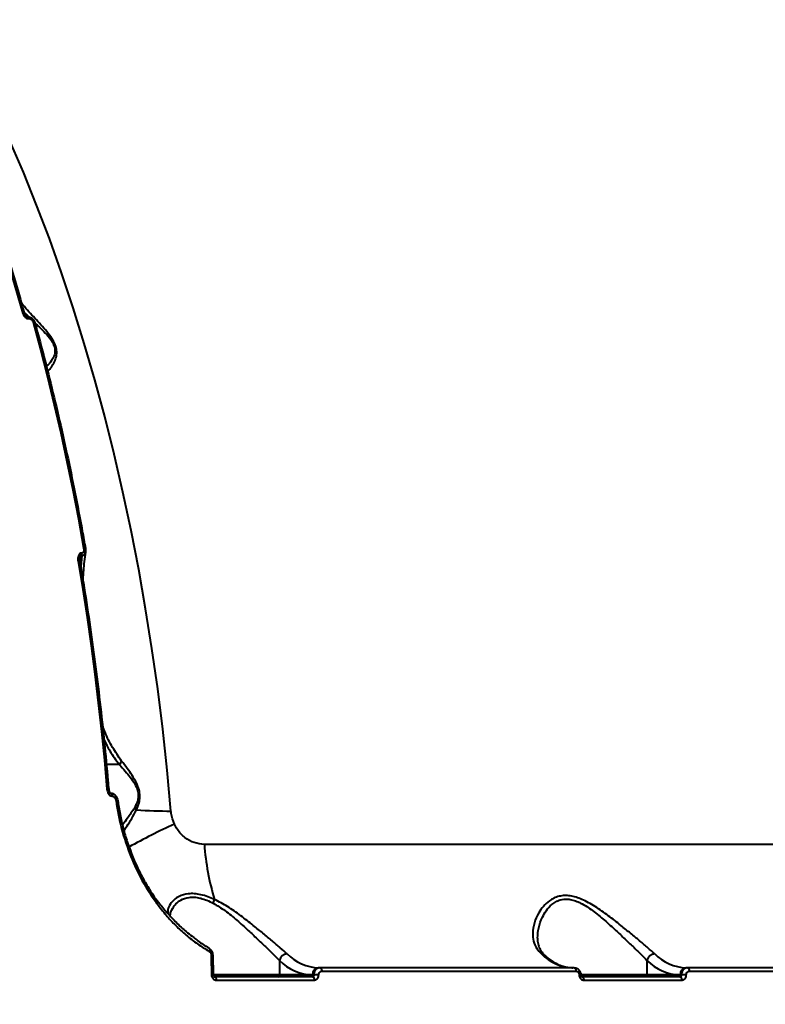
# Model space of a CAD drawing. Units: millimetres. Extents: x -235 to 15813, y -2530 to 8610.
# Drawn here: x 8920 to 9129, y 4084 to 4360 of the extents above; entities that cross this region are included whole.
import ezdxf

# ---------------------------------------------------------------- set-up
doc = ezdxf.new("R2010")
doc.units = ezdxf.units.MM
doc.layers.add('DiKom', color=7, linetype='Continuous', lineweight=100)
doc.styles.add('style1', font='arialbd.ttf', dxfattribs={"width": 0.8})
doc.dimstyles.new('1-50', dxfattribs={"dimtxt": 630, "dimasz": 300, "dimexe": 100, "dimexo": 0, "dimgap": 200, "dimtad": 1, "dimtxsty": 'style1', "dimcen": 200, "dimclrd": 7, "dimclre": 7, "dimclrt": 7, "dimadec": 1, "dimazin": 2, "dimtfac": 1, "dimtmove": 0, "dimatfit": 2, "dimfxl": 0, "dimlwd": 25, "dimlwe": 18, "dimarcsym": 0})

# ---------------------------------------------------------------- blocks, each defined once
blk = doc.blocks.new('*D9')
at = {"layer": 'Defpoints', "color": 0, "linetype": 'Continuous', "transparency": 16777216}
for p in [(9646.43, 6714.57), (1736, -73.38), (5169.8, -73.38)]:
    blk.add_point(p, dxfattribs=at)
at = {"layer": 'DiKom', "color": 7, "linetype": 'Continuous', "lineweight": 18, "transparency": 16777216}
for p, q in [((9646.43, 6714.57), (1636, 6714.57)), ((5169.8, -73.38), (1636, -73.38))]:
    blk.add_line(p, q, dxfattribs=at)
at = {"layer": 'DiKom', "color": 7, "linetype": 'Continuous', "lineweight": 25, "transparency": 16777216}
blk.add_line((1736, 6414.57), (1736, 226.62), dxfattribs=at)
at = {"layer": 'DiKom', "color": 7, "linetype": 'Continuous', "transparency": 16777216}
for points in [[(1686, 6414.57), (1786, 6414.57), (1736, 6714.57)], [(1686, 226.62), (1786, 226.62), (1736, -73.38)]]:
    blk.add_solid(points, dxfattribs=at)
at = {"layer": 'DiKom', "color": 7, "linetype": 'Continuous', "lineweight": 40, "transparency": 16777216, "insert": (1214.12, 3498.91), "char_height": 630, "attachment_point": 5, "rotation": 90, "style": 'style1'}
blk.add_mtext('6800', dxfattribs=at)
blk = doc.blocks.new('*D10')
at = {"layer": 'Defpoints', "color": 0, "transparency": 16777216}
for p in [(10095.85, 8610.23), (700.13, -1572.78), (4669.8, -1572.78)]:
    blk.add_point(p, dxfattribs=at)
at = {"layer": 'DiKom', "color": 7, "lineweight": 18, "transparency": 16777216}
for p, q in [((10095.85, 8610.23), (600.13, 8610.23)), ((4669.8, -1572.78), (600.13, -1572.78))]:
    blk.add_line(p, q, dxfattribs=at)
at = {"layer": 'DiKom', "color": 7, "lineweight": 25, "transparency": 16777216}
blk.add_line((700.13, 8310.23), (700.13, -1272.78), dxfattribs=at)
at = {"layer": 'DiKom', "color": 7, "transparency": 16777216}
for points in [[(650.13, 8310.23), (750.13, 8310.23), (700.13, 8610.23)], [(650.13, -1272.78), (750.13, -1272.78), (700.13, -1572.78)]]:
    blk.add_solid(points, dxfattribs=at)
at = {"layer": 'DiKom', "color": 7, "lineweight": 200, "transparency": 16777216, "insert": (178.47, 3328.04), "char_height": 630, "attachment_point": 5, "rotation": 90, "style": 'style1'}
blk.add_mtext('10200', dxfattribs=at)
blk = doc.blocks.new('*D11')
at = {"layer": 'Defpoints', "color": 0, "linetype": 'Continuous', "transparency": 16777216}
for p in [(11058.85, 6418.27), (4121.8, 2953.62), (11058.85, -885.3)]:
    blk.add_point(p, dxfattribs=at)
at = {"layer": 'DiKom', "color": 7, "linetype": 'Continuous', "lineweight": 18, "transparency": 16777216}
for p, q in [((11058.85, 6418.27), (11058.85, -985.3)), ((4121.8, 2953.62), (4121.8, -985.3))]:
    blk.add_line(p, q, dxfattribs=at)
at = {"layer": 'DiKom', "color": 7, "linetype": 'Continuous', "lineweight": 25, "transparency": 16777216}
blk.add_line((4421.8, -885.3), (10758.85, -885.3), dxfattribs=at)
at = {"layer": 'DiKom', "color": 7, "linetype": 'Continuous', "transparency": 16777216}
for points in [[(4421.8, -835.3), (4421.8, -935.3), (4121.8, -885.3)], [(10758.85, -835.3), (10758.85, -935.3), (11058.85, -885.3)]]:
    blk.add_solid(points, dxfattribs=at)
at = {"layer": 'DiKom', "color": 7, "linetype": 'Continuous', "lineweight": 40, "transparency": 16777216, "insert": (9434.38, -363.42), "char_height": 630, "attachment_point": 5, "style": 'style1'}
blk.add_mtext('6900', dxfattribs=at)
blk = doc.blocks.new('*D12')
at = {"layer": 'Defpoints', "color": 0, "transparency": 16777216}
for p in [(12954.21, 7307.48), (2435.92, 2426.62), (12954.21, -2430.41)]:
    blk.add_point(p, dxfattribs=at)
at = {"layer": 'DiKom', "color": 7, "lineweight": 18, "transparency": 16777216}
for p, q in [((12954.21, 7307.48), (12954.21, -2530.41)), ((2435.92, 2426.62), (2435.92, -2530.41))]:
    blk.add_line(p, q, dxfattribs=at)
at = {"layer": 'DiKom', "color": 7, "lineweight": 25, "transparency": 16777216}
blk.add_line((2735.92, -2430.41), (12654.21, -2430.41), dxfattribs=at)
at = {"layer": 'DiKom', "color": 7, "transparency": 16777216}
for points in [[(2735.92, -2380.41), (2735.92, -2480.41), (2435.92, -2430.41)], [(12654.21, -2380.41), (12654.21, -2480.41), (12954.21, -2430.41)]]:
    blk.add_solid(points, dxfattribs=at)
at = {"layer": 'DiKom', "color": 7, "lineweight": 200, "transparency": 16777216, "insert": (9300.38, -1908.75), "char_height": 630, "attachment_point": 5, "style": 'style1'}
blk.add_mtext('10500', dxfattribs=at)

msp = doc.modelspace()

# ---------------------------------------------------------------- linework, layer by layer
at = {"layer": 'DiKom', "color": 7, "linetype": 'Continuous', "lineweight": 40}
for p, q in [((8922.267, 4276.746), (8922.295, 4276.746)), ((8922.72, 4276.222), (8922.748, 4276.222)), ((8937.054, 4207.916), (8937.408, 4209.958)), ((8937.513, 4209.958), (8937.23, 4206.852)), ((8937.513, 4210.597), (8937.408, 4210.597)), ((8937.408, 4209.958), (8937.513, 4209.958)), ((8948.025, 4151.428), (8944.428, 4151.428)), ((8945.534, 4143.479), (8945.587, 4143.479)), ((8946.021, 4142.636), (8946.096, 4142.636)), ((8947.608, 4141.302), (8947.608, 4141.308)), ((9271.853, 4129.119), (8971.844, 4129.119)), ((8974.194, 4098.256), (8974.324, 4092.636)), ((8992.839, 4096.667), (8992.839, 4092.616)), ((9095.699, 4096.667), (9095.699, 4092.616)), ((9004.162, 4094.616), (9003.822, 4094.616)), ((9075.307, 4094.616), (9004.162, 4094.616)), ((9004.676, 4093.657), (9075.821, 4093.657)), ((9107.022, 4094.616), (9106.682, 4094.616)), ((9178.167, 4094.616), (9107.022, 4094.616)), ((9107.536, 4093.657), (9178.681, 4093.657)), ((8992.839, 4092.616), (8974.281, 4092.616)), ((9002.067, 4092.116), (8974.638, 4092.116)), ((8975.153, 4091.151), (9002.582, 4091.151)), ((9002.108, 4092.616), (8992.839, 4092.616)), ((9002.468, 4092.616), (9002.108, 4092.616)), ((9095.699, 4092.616), (9077.141, 4092.616)), ((9104.927, 4092.116), (9077.498, 4092.116)), ((9078.013, 4091.151), (9105.442, 4091.151)), ((9104.968, 4092.616), (9095.699, 4092.616)), ((9105.328, 4092.616), (9104.968, 4092.616))]:
    msp.add_line(p, q, dxfattribs=at)
at = {"layer": 'DiKom', "color": 7, "linetype": 'Continuous', "lineweight": 40, "flags": 128}
for points in [[(8962.501, 4138.464), (8961.439, 4149.932), (8960.198, 4161.331), (8958.778, 4172.652), (8957.181, 4183.883), (8955.408, 4195.015), (8953.461, 4206.036), (8951.342, 4216.937), (8949.053, 4227.708), (8946.596, 4238.338), (8943.972, 4248.817), (8941.186, 4259.136), (8938.239, 4269.286), (8935.133, 4279.256), (8931.873, 4289.038), (8928.46, 4298.622), (8924.898, 4307.999), (8921.191, 4317.161), (8917.341, 4326.1)], [(8908.31, 4317.502), (8910.025, 4312.673), (8911.706, 4307.798), (8913.351, 4302.879), (8914.961, 4297.915), (8916.535, 4292.908), (8918.072, 4287.859), (8919.574, 4282.769), (8921.038, 4277.638)], [(8923.898, 4275.249), (8925.958, 4267.611), (8927.937, 4259.892), (8929.833, 4252.095), (8931.647, 4244.225), (8933.378, 4236.284), (8935.024, 4228.276), (8936.584, 4220.204), (8938.06, 4212.071)], [(8924.408, 4275.043), (8924.403, 4275.057), (8924.36, 4275.123), (8924.285, 4275.177), (8924.18, 4275.217), (8924.049, 4275.241), (8923.898, 4275.249)], [(8938.557, 4211.921), (8938.552, 4211.94), (8938.513, 4211.985), (8938.441, 4212.021), (8938.339, 4212.049), (8938.211, 4212.065), (8938.06, 4212.071)], [(8936.529, 4208.23), (8937.813, 4200.42), (8939.018, 4192.562), (8940.144, 4184.659), (8941.191, 4176.716), (8942.157, 4168.734), (8943.043, 4160.718), (8943.848, 4152.669), (8944.572, 4144.591)], [(8937.026, 4208.085), (8937.024, 4208.091), (8936.992, 4208.139), (8936.923, 4208.178), (8936.82, 4208.207), (8936.687, 4208.224), (8936.529, 4208.23)], [(8945.512, 4143.479), (8945.65, 4143.442), (8945.785, 4143.327), (8945.897, 4143.144), (8945.978, 4142.907), (8946.021, 4142.636)], [(8945.588, 4143.479), (8945.725, 4143.442), (8945.859, 4143.327), (8945.971, 4143.144), (8946.052, 4142.907), (8946.096, 4142.636)], [(8958.868, 4113.029), (8958.887, 4112.988), (8958.881, 4112.922), (8958.845, 4112.838), (8958.782, 4112.74), (8958.694, 4112.63), (8958.582, 4112.514)], [(8973.198, 4099.989), (8973.244, 4099.954), (8973.294, 4099.878), (8973.323, 4099.775), (8973.329, 4099.648), (8973.312, 4099.502), (8973.274, 4099.343), (8973.214, 4099.175)], [(8973.708, 4098.281), (8973.727, 4097.578), (8973.745, 4096.875), (8973.762, 4096.171), (8973.778, 4095.468), (8973.794, 4094.765), (8973.81, 4094.061), (8973.824, 4093.358), (8973.839, 4092.655)], [(9004.162, 4094.616), (9004.26, 4094.598), (9004.354, 4094.544), (9004.441, 4094.456), (9004.518, 4094.338), (9004.583, 4094.193), (9004.631, 4094.027), (9004.663, 4093.846), (9004.676, 4093.657)], [(9075.307, 4094.616), (9075.404, 4094.598), (9075.499, 4094.544), (9075.586, 4094.456), (9075.663, 4094.338), (9075.727, 4094.193), (9075.776, 4094.027), (9075.808, 4093.846), (9075.821, 4093.657)], [(9107.022, 4094.616), (9107.12, 4094.598), (9107.214, 4094.544), (9107.301, 4094.456), (9107.379, 4094.338), (9107.443, 4094.193), (9107.491, 4094.027), (9107.523, 4093.846), (9107.536, 4093.657)], [(8974.638, 4092.116), (8974.736, 4092.098), (8974.831, 4092.043), (8974.918, 4091.955), (8974.996, 4091.836), (8975.06, 4091.69), (8975.108, 4091.523), (8975.14, 4091.341), (8975.153, 4091.151)], [(9002.067, 4092.116), (9002.166, 4092.098), (9002.26, 4092.043), (9002.348, 4091.955), (9002.425, 4091.836), (9002.489, 4091.69), (9002.538, 4091.523), (9002.569, 4091.341), (9002.582, 4091.151)], [(9077.498, 4092.116), (9077.596, 4092.098), (9077.691, 4092.043), (9077.778, 4091.955), (9077.856, 4091.836), (9077.92, 4091.69), (9077.969, 4091.523), (9078, 4091.341), (9078.013, 4091.151)], [(9104.927, 4092.116), (9105.026, 4092.098), (9105.12, 4092.043), (9105.208, 4091.955), (9105.285, 4091.836), (9105.349, 4091.69), (9105.398, 4091.523), (9105.429, 4091.341), (9105.442, 4091.151)]]:
    msp.add_lwpolyline(points, dxfattribs=at)
at = {"layer": 'DiKom', "color": 7, "linetype": 'Continuous', "lineweight": 40}
for centre, radius, start, end in [((8921.131, 4277.136), 0.511, 35.11732, 100.49093), ((8922.129, 4276.169), 0.593, 5.13726, 76.8793), ((8922.153, 4276.167), 0.597, 5.27244, 76.07951), ((8935.537, 4210.278), 1.898, 350.3069, 9.67171), ((8935.641, 4210.278), 1.898, 350.3069, 9.67171), ((8944.718, 4143.934), 0.673, 59.41809, 102.4955), ((8947.333, 4140.453), 0.898, 72.12882, 103.28734), ((8950.687, 4137.02), 2.77, 39.64951, 55.43714), ((8961.943, 4266.929), 128.467, 265.9276, 270.24875), ((9037.041, 3974.232), 176.649, 114.6197, 119.25737), ((9039.224, 4133.581), 67.527, 183.7892, 197.11386), ((8951.009, 4126.566), 0.852, 285.41071, 318.73559), ((8968.583, 4115.171), 6.275, 336.46141, 346.53851), ((8973.858, 4096.46), 1.827, 79.40969, 94.69099), ((8995.147, 4096.104), 2.375, 93.66003, 166.28718), ((9002.606, 4106.385), 13.778, 224.85912, 267.92831), ((9004.296, 4107.73), 13.122, 224.85941, 267.92787), ((9075.441, 4107.73), 13.122, 224.85941, 267.92787), ((9066.175, 4097.159), 1.315, 48.32437, 91.53581), ((9098.007, 4096.104), 2.375, 93.65932, 166.28634), ((9105.466, 4106.385), 13.778, 224.85939, 267.92804), ((9107.156, 4107.729), 13.122, 224.85878, 267.9285), ((9003.977, 4092.749), 1.874, 94.73738, 184.05987), ((9106.837, 4092.749), 1.874, 94.73725, 184.05803), ((8973.988, 4090.213), 2.446, 82.11892, 93.50849), ((8992.372, 4092.583), 0.468, 274.73791, 4.0536), ((9003.791, 4069.733), 22.921, 89.87892, 93.30995), ((9076.848, 4090.191), 2.468, 82.17833, 93.46939), ((9095.232, 4092.583), 0.468, 274.73843, 4.06094), ((9106.651, 4069.735), 22.92, 89.87895, 93.31005)]:
    msp.add_arc(centre, radius, start, end, dxfattribs=at)
for points, knots in [([(8908.829, 4317.267), (8909.422, 4315.606), (8911.143, 4310.788), (8913.89, 4302.678), (8917.019, 4292.884), (8919.557, 4284.448), (8921.03, 4279.257), (8921.549, 4277.43)], [0, 0, 0, 0, 0.1293312, 0.3750698, 0.6208059, 0.8665366, 1, 1, 1, 1]), ([(8927.992, 4261.436), (8928.104, 4261.544), (8928.524, 4261.946), (8929.274, 4262.983), (8930.07, 4264.409), (8930.551, 4265.979), (8930.537, 4267.644), (8929.97, 4269.381), (8928.829, 4271.228), (8927.343, 4273.074), (8925.111, 4275.577), (8922.767, 4278.057), (8921.21, 4279.893), (8920.659, 4280.542)], [0, 0, 0, 0, 0.0378348, 0.1413066, 0.2445885, 0.3356285, 0.4004553, 0.4662233, 0.5395727, 0.6257355, 0.7142342, 0.8989812, 1, 1, 1, 1]), ([(8921.396, 4277.964), (8921.515, 4277.844), (8921.929, 4277.427), (8922.398, 4276.984), (8922.732, 4276.669)], [0, 0, 0, 0, 0.2885081, 1, 1, 1, 1]), ([(8921.038, 4277.638), (8921.086, 4277.503), (8921.189, 4277.214), (8921.485, 4276.812), (8921.866, 4276.485), (8922.296, 4276.264), (8922.578, 4276.236), (8922.72, 4276.222)], [0, 0, 0, 0, 0.1890238, 0.404519, 0.6068603, 0.8033693, 1, 1, 1, 1]), ([(8921.554, 4277.427), (8921.56, 4277.401), (8921.581, 4277.32), (8921.671, 4277.155), (8921.811, 4276.986), (8921.96, 4276.862), (8922.097, 4276.787), (8922.2, 4276.752), (8922.259, 4276.746), (8922.264, 4276.747), (8922.265, 4276.747)], [0, 0, 0, 0, 0.0968332, 0.2952834, 0.468388, 0.6153014, 0.7426761, 0.8573482, 0.9810657, 1, 1, 1, 1]), ([(8922.296, 4276.731), (8922.34, 4276.736), (8922.587, 4276.762), (8923.063, 4276.611), (8923.659, 4276.256), (8924.164, 4275.709), (8924.314, 4275.255), (8924.385, 4275.039)], [0, 0, 0, 0, 0.0467393, 0.2640446, 0.5019119, 0.7633412, 1, 1, 1, 1]), ([(8922.748, 4276.222), (8922.844, 4276.212), (8923.036, 4276.192), (8923.328, 4276.042), (8923.591, 4275.818), (8923.794, 4275.541), (8923.865, 4275.342), (8923.898, 4275.249)], [0, 0, 0, 0, 0.1952032, 0.3901328, 0.5933029, 0.8111423, 1, 1, 1, 1]), ([(8924.354, 4275.114), (8924.661, 4274.821), (8925.5, 4274.019), (8926.935, 4272.627), (8928.419, 4270.987), (8929.519, 4269.398), (8929.908, 4268.326), (8930.074, 4267.386), (8930.012, 4266.251), (8929.302, 4264.721), (8928.436, 4263.532), (8927.788, 4262.987), (8927.627, 4262.851)], [0, 0, 0, 0, 0.0730605, 0.1995659, 0.3254274, 0.4265745, 0.5006444, 0.515263, 0.603935, 0.7331176, 0.9334292, 1, 1, 1, 1]), ([(8924.408, 4275.043), (8924.896, 4273.258), (8926.312, 4268.081), (8928.546, 4259.4), (8931.059, 4248.962), (8933.422, 4238.393), (8935.633, 4227.702), (8937.324, 4218.86), (8938.263, 4213.576), (8938.557, 4211.921)], [0, 0, 0, 0, 0.0879821, 0.2551501, 0.4223165, 0.5894813, 0.7566429, 0.9238008, 1, 1, 1, 1]), ([(8938.06, 4212.071), (8938.088, 4211.794), (8938.128, 4211.396), (8937.997, 4210.949), (8937.852, 4210.73), (8937.682, 4210.614), (8937.565, 4210.602), (8937.513, 4210.597)], [0, 0, 0, 0, 0.4370811, 0.6288711, 0.7909083, 0.9060555, 1, 1, 1, 1]), ([(8938.545, 4211.921), (8938.567, 4211.811), (8938.636, 4211.472), (8938.599, 4211.133), (8938.574, 4210.904)], [0, 0, 0, 0, 0.3218056, 1, 1, 1, 1]), ([(8937.408, 4210.597), (8937.326, 4210.588), (8937.141, 4210.567), (8936.875, 4210.379), (8936.637, 4210.021), (8936.449, 4209.35), (8936.452, 4208.713), (8936.52, 4208.283), (8936.529, 4208.23)], [0, 0, 0, 0, 0.092775, 0.2061849, 0.3692788, 0.572431, 0.9471575, 1, 1, 1, 1]), ([(8937.008, 4209.013), (8937.039, 4209.169), (8937.09, 4209.433), (8937.196, 4209.74), (8937.293, 4209.899), (8937.361, 4209.949), (8937.391, 4209.958), (8937.406, 4209.958), (8937.408, 4209.958)], [0, 0, 0, 0, 0.439634, 0.7424773, 0.9023738, 0.9512763, 0.9924185, 1, 1, 1, 1]), ([(8937.513, 4209.958), (8937.617, 4209.968), (8937.845, 4209.989), (8938.168, 4210.131), (8938.43, 4210.401), (8938.583, 4210.67), (8938.573, 4210.854), (8938.571, 4210.884)], [0, 0, 0, 0, 0.1760346, 0.3839592, 0.6532758, 0.9438268, 1, 1, 1, 1]), ([(8938.546, 4210.886), (8938.428, 4210.008), (8938.086, 4207.468), (8937.925, 4204.944), (8937.821, 4203.292)], [0, 0, 0, 0, 0.3455417, 1, 1, 1, 1]), ([(8937.011, 4208.999), (8937.005, 4208.97), (8936.968, 4208.797), (8936.965, 4208.477), (8937.018, 4208.191), (8937.038, 4208.084)], [0, 0, 0, 0, 0.1120759, 0.6652091, 1, 1, 1, 1]), ([(8937.026, 4208.085), (8937.347, 4206.163), (8938.281, 4200.59), (8939.707, 4191.292), (8941.252, 4180.17), (8942.637, 4168.969), (8943.841, 4157.896), (8944.615, 4149.73), (8944.991, 4145.328), (8945.061, 4144.514)], [0, 0, 0, 0, 0.0925235, 0.2683114, 0.4441009, 0.6198878, 0.7956733, 0.9622072, 1, 1, 1, 1]), ([(8948.693, 4152.429), (8947.824, 4153.681), (8946.075, 4156.202), (8944.369, 4159.579), (8943.567, 4161.686), (8943.335, 4162.295)], [0, 0, 0, 0, 0.4127239, 0.8303918, 1, 1, 1, 1]), ([(8943.757, 4158.413), (8944.274, 4157.357), (8945.494, 4154.863), (8947.104, 4152.686), (8948.033, 4151.431)], [0, 0, 0, 0, 0.4234532, 1, 1, 1, 1]), ([(8948.033, 4151.431), (8948.032, 4151.43), (8948.031, 4151.429), (8948.028, 4151.428), (8948.026, 4151.428), (8948.025, 4151.428)], [0, 0, 0, 0, 0.2926691, 0.6723872, 1, 1, 1, 1]), ([(8948.025, 4151.428), (8948.583, 4150.818), (8949.604, 4149.703), (8951.114, 4147.93), (8952.338, 4146.181), (8953.149, 4144.461), (8953.354, 4143.25), (8953.356, 4142.165), (8953.087, 4140.816), (8952.564, 4139.859), (8952.259, 4139.301)], [0, 0, 0, 0, 0.1920658, 0.3511797, 0.509487, 0.6344332, 0.7186479, 0.742087, 0.8495973, 1, 1, 1, 1]), ([(8948.033, 4151.431), (8948.178, 4151.592), (8948.443, 4151.885), (8948.623, 4152.232), (8948.682, 4152.398), (8948.693, 4152.429)], [0, 0, 0, 0, 0.4994533, 0.9073093, 1, 1, 1, 1]), ([(8952.82, 4138.787), (8953.095, 4139.426), (8953.573, 4140.538), (8953.862, 4142.485), (8953.614, 4144.455), (8952.798, 4146.49), (8951.617, 4148.463), (8950.192, 4150.479), (8949.218, 4151.746), (8948.693, 4152.429)], [0, 0, 0, 0, 0.1507876, 0.262543, 0.3758314, 0.5043735, 0.6581118, 0.8160026, 1, 1, 1, 1]), ([(8944.572, 4144.591), (8944.602, 4144.387), (8944.666, 4143.944), (8944.933, 4143.352), (8945.29, 4142.926), (8945.659, 4142.681), (8945.9, 4142.651), (8946.021, 4142.636)], [0, 0, 0, 0, 0.2267649, 0.49197, 0.6959513, 0.8476925, 1, 1, 1, 1]), ([(8945.063, 4144.513), (8945.063, 4144.501), (8945.067, 4144.315), (8945.152, 4144.018), (8945.304, 4143.713), (8945.423, 4143.565), (8945.494, 4143.501), (8945.538, 4143.476), (8945.538, 4143.477), (8945.538, 4143.477)], [0, 0, 0, 0, 0.0276258, 0.4258604, 0.6550375, 0.7883168, 0.8759308, 0.9422925, 1, 1, 1, 1]), ([(8945.587, 4143.46), (8945.736, 4143.455), (8946.071, 4143.444), (8946.555, 4143.195), (8947.017, 4142.781), (8947.391, 4142.17), (8947.572, 4141.643), (8947.601, 4141.338), (8947.604, 4141.307)], [0, 0, 0, 0, 0.1400871, 0.3128276, 0.4978417, 0.7168502, 0.9707254, 1, 1, 1, 1]), ([(8946.096, 4142.636), (8946.151, 4142.631), (8946.292, 4142.619), (8946.53, 4142.494), (8946.796, 4142.228), (8947.024, 4141.822), (8947.092, 4141.493), (8947.127, 4141.327)], [0, 0, 0, 0, 0.1034275, 0.2624368, 0.461162, 0.7282095, 1, 1, 1, 1]), ([(8947.127, 4141.327), (8947.564, 4138.7), (8948.451, 4133.379), (8950.3, 4128.31), (8951.235, 4125.745)], [0, 0, 0, 0, 0.4937913, 1, 1, 1, 1]), ([(8947.64, 4141.306), (8947.67, 4141.042), (8947.849, 4139.457), (8948.416, 4136.563), (8949.36, 4132.664), (8950.443, 4129.132), (8951.304, 4126.954), (8951.676, 4126.014)], [0, 0, 0, 0, 0.0505459, 0.3034146, 0.556117, 0.8082345, 1, 1, 1, 1]), ([(8952.259, 4139.301), (8951.615, 4138.319), (8950.457, 4136.554), (8949.395, 4135.21), (8948.924, 4134.614)], [0, 0, 0, 0, 0.5560419, 1, 1, 1, 1]), ([(8949.349, 4132.878), (8949.634, 4133.327), (8950.283, 4134.349), (8951.504, 4136.31), (8952.379, 4137.958), (8952.82, 4138.787)], [0, 0, 0, 0, 0.2801917, 0.637586, 1, 1, 1, 1]), ([(8963.45, 4134.822), (8963.09, 4135.803), (8962.693, 4136.886), (8962.532, 4138.128), (8962.512, 4138.35), (8962.501, 4138.464)], [0, 0, 0, 0, 0.8217565, 0.9078695, 1, 1, 1, 1]), ([(8971.844, 4129.119), (8970.883, 4129.216), (8968.979, 4129.407), (8966.34, 4130.924), (8964.476, 4132.848), (8963.72, 4134.303), (8963.45, 4134.822)], [0, 0, 0, 0, 0.2885675, 0.57163, 0.8470392, 1, 1, 1, 1]), ([(8951.235, 4125.745), (8952.252, 4123.422), (8954.308, 4118.723), (8957.147, 4114.599), (8958.582, 4112.514)], [0, 0, 0, 0, 0.4941715, 1, 1, 1, 1]), ([(8951.68, 4126.015), (8951.923, 4125.397), (8952.643, 4123.567), (8954.08, 4120.645), (8955.978, 4117.277), (8957.601, 4114.745), (8958.63, 4113.391), (8958.892, 4113.046)], [0, 0, 0, 0, 0.1318473, 0.3903408, 0.6500109, 0.9106981, 1, 1, 1, 1]), ([(8974.686, 4113.71), (8974.054, 4113.98), (8972.776, 4114.525), (8970.879, 4115.083), (8969.027, 4115.376), (8966.863, 4115.345), (8964.885, 4114.743), (8963.298, 4113.665), (8962.219, 4112.384), (8961.591, 4111.083), (8961.582, 4110.171), (8961.579, 4109.844)], [0, 0, 0, 0, 0.0889764, 0.1798801, 0.2691119, 0.3614011, 0.5230277, 0.6423416, 0.7651002, 0.9157895, 1, 1, 1, 1]), ([(8958.948, 4113.096), (8959.07, 4112.923), (8959.935, 4111.705), (8961.725, 4109.619), (8964.322, 4106.883), (8966.707, 4104.69), (8968.268, 4103.512), (8968.85, 4103.073)], [0, 0, 0, 0, 0.0436019, 0.3078535, 0.573918, 0.8411896, 1, 1, 1, 1]), ([(8962.296, 4109.067), (8962.299, 4109.211), (8962.319, 4109.984), (8962.851, 4111.164), (8963.841, 4112.537), (8965.293, 4113.687), (8967.088, 4114.334), (8969.003, 4114.401), (8970.132, 4114.229), (8971.322, 4113.935), (8972.576, 4113.52), (8973.745, 4112.952), (8974.337, 4112.665)], [0, 0, 0, 0, 0.0378996, 0.2038048, 0.3301005, 0.4596363, 0.6271362, 0.7123363, 0.8006097, 0.813312, 0.9053769, 1, 1, 1, 1]), ([(8974.337, 4112.665), (8975.443, 4112.001), (8977.768, 4110.605), (8981.001, 4107.892), (8983.976, 4105.207), (8986.635, 4102.719), (8988.957, 4100.498), (8991.103, 4098.425), (8992.261, 4097.252), (8992.839, 4096.667)], [0, 0, 0, 0, 0.1463747, 0.3075797, 0.4690092, 0.6020966, 0.7351114, 0.867645, 1, 1, 1, 1]), ([(8994.995, 4098.474), (8994.377, 4099.029), (8993.141, 4100.141), (8990.809, 4102.118), (8988.268, 4104.239), (8985.341, 4106.618), (8982.05, 4109.184), (8978.449, 4111.78), (8975.911, 4113.082), (8974.686, 4113.71)], [0, 0, 0, 0, 0.1316549, 0.2634893, 0.3951391, 0.5268757, 0.6882974, 0.8495365, 1, 1, 1, 1]), ([(9097.855, 4098.474), (9097.237, 4099.029), (9096.001, 4100.141), (9093.669, 4102.118), (9091.128, 4104.24), (9088.2, 4106.616), (9084.912, 4109.196), (9081.276, 4111.754), (9077.694, 4113.789), (9074.735, 4114.742), (9072.604, 4114.86), (9071.058, 4114.648), (9069.643, 4114.125), (9068.118, 4113.204), (9066.653, 4111.825), (9065.171, 4109.724), (9064.061, 4107.171), (9063.615, 4104.453), (9063.881, 4102.045), (9064.666, 4100.056), (9065.676, 4098.972), (9066.14, 4098.474)], [0, 0, 0, 0, 0.0554757, 0.1110247, 0.1664969, 0.2220058, 0.2900235, 0.3579628, 0.4226756, 0.4774065, 0.5052467, 0.5330929, 0.56271, 0.5923732, 0.6404289, 0.6885796, 0.7603264, 0.8320609, 0.8909999, 0.9498658, 1, 1, 1, 1]), ([(9065.069, 4102.905), (9065.13, 4103.863), (9065.253, 4105.815), (9066.219, 4108.458), (9067.493, 4110.666), (9068.775, 4112.116), (9070.129, 4113.093), (9071.611, 4113.746), (9073.051, 4113.889), (9074.498, 4113.697), (9075.686, 4113.367), (9077.823, 4112.423), (9080.596, 4110.577), (9083.864, 4107.904), (9086.836, 4105.205), (9089.495, 4102.72), (9091.817, 4100.497), (9093.964, 4098.425), (9095.121, 4097.252), (9095.699, 4096.667)], [0, 0, 0, 0, 0.0848993, 0.1730648, 0.2309184, 0.2886268, 0.3230692, 0.3574257, 0.4073208, 0.4206114, 0.4522242, 0.483905, 0.5607571, 0.6437077, 0.7267729, 0.7952558, 0.8636979, 0.9318938, 1, 1, 1, 1]), ([(8958.582, 4112.514), (8959.412, 4111.441), (8961.07, 4109.297), (8963.81, 4106.38), (8966.744, 4103.688), (8969.872, 4101.242), (8972.1, 4099.864), (8973.214, 4099.175)], [0, 0, 0, 0, 0.1978357, 0.3955016, 0.5931689, 0.7965815, 1, 1, 1, 1]), ([(8968.85, 4103.073), (8969.244, 4102.764), (8970.607, 4101.693), (8972.084, 4100.702), (8973.189, 4100.106), (8973.242, 4100.077)], [0, 0, 0, 0, 0.2795266, 0.9653383, 1, 1, 1, 1]), ([(9065.069, 4102.905), (9065.065, 4102.855), (9065.017, 4102.279), (9065.196, 4101.285), (9065.611, 4100.009), (9066.225, 4098.976), (9066.805, 4098.4), (9067.065, 4098.142)], [0, 0, 0, 0, 0.0260934, 0.2985406, 0.5705103, 0.8074036, 1, 1, 1, 1]), ([(8973.193, 4099.967), (8973.273, 4099.925), (8973.554, 4099.778), (8973.908, 4099.326), (8974.171, 4098.764), (8974.162, 4098.387), (8974.159, 4098.256)], [0, 0, 0, 0, 0.1326323, 0.4638558, 0.8123012, 1, 1, 1, 1]), ([(8973.214, 4099.175), (8973.298, 4099.114), (8973.465, 4098.993), (8973.634, 4098.703), (8973.7, 4098.453), (8973.707, 4098.311), (8973.708, 4098.281)], [0, 0, 0, 0, 0.3056872, 0.6116129, 0.9180215, 1, 1, 1, 1]), ([(9067.053, 4098.138), (9067.322, 4097.899), (9068.108, 4097.201), (9069.436, 4096.262), (9071.033, 4095.417), (9072.65, 4094.864), (9073.962, 4094.64), (9074.737, 4094.622), (9074.967, 4094.616)], [0, 0, 0, 0, 0.1033921, 0.3019097, 0.501742, 0.7047501, 0.9124642, 1, 1, 1, 1]), ([(9004.162, 4094.616), (9004.036, 4094.607), (9003.718, 4094.582), (9003.239, 4094.343), (9002.808, 4093.891), (9002.518, 4093.291), (9002.484, 4092.841), (9002.468, 4092.616)], [0, 0, 0, 0, 0.1407387, 0.3554598, 0.570301, 0.7851659, 1, 1, 1, 1]), ([(9003.84, 4092.655), (9003.847, 4092.767), (9003.861, 4092.993), (9004.003, 4093.293), (9004.216, 4093.52), (9004.455, 4093.64), (9004.613, 4093.652), (9004.676, 4093.657)], [0, 0, 0, 0, 0.2151413, 0.4301999, 0.6450456, 0.8594713, 1, 1, 1, 1]), ([(9075.34, 4094.597), (9075.392, 4094.602), (9075.663, 4094.625), (9076.145, 4094.438), (9076.691, 4094.027), (9077.052, 4093.415), (9077.212, 4092.912), (9077.179, 4092.65), (9077.177, 4092.634)], [0, 0, 0, 0, 0.0531016, 0.2781456, 0.5037743, 0.7375328, 0.984139, 1, 1, 1, 1]), ([(9075.821, 4093.657), (9075.918, 4093.646), (9076.111, 4093.624), (9076.371, 4093.451), (9076.57, 4093.197), (9076.679, 4092.915), (9076.693, 4092.729), (9076.699, 4092.655)], [0, 0, 0, 0, 0.214282, 0.4286033, 0.6431724, 0.8580895, 1, 1, 1, 1]), ([(9107.022, 4094.616), (9106.896, 4094.607), (9106.578, 4094.582), (9106.099, 4094.343), (9105.668, 4093.891), (9105.378, 4093.291), (9105.345, 4092.841), (9105.328, 4092.616)], [0, 0, 0, 0, 0.1407405, 0.3554641, 0.570308, 0.7851554, 1, 1, 1, 1]), ([(9106.7, 4092.655), (9106.707, 4092.767), (9106.721, 4092.993), (9106.863, 4093.293), (9107.076, 4093.52), (9107.315, 4093.64), (9107.474, 4093.652), (9107.536, 4093.657)], [0, 0, 0, 0, 0.2151268, 0.4301662, 0.6449689, 0.8594053, 1, 1, 1, 1]), ([(8973.839, 4092.655), (8973.847, 4092.543), (8973.868, 4092.264), (8974.031, 4091.841), (8974.328, 4091.46), (8974.718, 4091.201), (8975.008, 4091.168), (8975.153, 4091.151)], [0, 0, 0, 0, 0.1418463, 0.356722, 0.5713235, 0.7857024, 1, 1, 1, 1]), ([(8974.328, 4092.636), (8974.328, 4092.605), (8974.328, 4092.519), (8974.368, 4092.382), (8974.437, 4092.251), (8974.518, 4092.164), (8974.598, 4092.119), (8974.625, 4092.114), (8974.64, 4092.116), (8974.64, 4092.117)], [0, 0, 0, 0, 0.0835429, 0.2335484, 0.3871439, 0.5495826, 0.7301947, 0.9908286, 1, 1, 1, 1]), ([(9002.468, 4092.616), (9002.466, 4092.56), (9002.463, 4092.448), (9002.398, 4092.298), (9002.295, 4092.185), (9002.178, 4092.125), (9002.099, 4092.119), (9002.067, 4092.116)], [0, 0, 0, 0, 0.2155177, 0.4306113, 0.6453022, 0.8595966, 1, 1, 1, 1]), ([(9002.582, 4091.151), (9002.676, 4091.158), (9002.915, 4091.177), (9003.273, 4091.356), (9003.593, 4091.697), (9003.807, 4092.147), (9003.829, 4092.485), (9003.84, 4092.655)], [0, 0, 0, 0, 0.1406398, 0.3551195, 0.5698686, 0.7848838, 1, 1, 1, 1]), ([(9076.699, 4092.655), (9076.707, 4092.543), (9076.728, 4092.264), (9076.891, 4091.841), (9077.188, 4091.46), (9077.578, 4091.201), (9077.868, 4091.168), (9078.013, 4091.151)], [0, 0, 0, 0, 0.1418487, 0.3567238, 0.5713247, 0.785703, 1, 1, 1, 1]), ([(9077.188, 4092.636), (9077.188, 4092.605), (9077.188, 4092.519), (9077.228, 4092.382), (9077.297, 4092.251), (9077.378, 4092.164), (9077.458, 4092.119), (9077.484, 4092.114), (9077.5, 4092.116), (9077.501, 4092.117)], [0, 0, 0, 0, 0.0835482, 0.2335466, 0.3872641, 0.5495668, 0.7301862, 0.9908198, 1, 1, 1, 1]), ([(9105.328, 4092.616), (9105.326, 4092.56), (9105.323, 4092.448), (9105.258, 4092.298), (9105.155, 4092.185), (9105.038, 4092.125), (9104.959, 4092.119), (9104.927, 4092.116)], [0, 0, 0, 0, 0.215439, 0.4306094, 0.6452767, 0.8595477, 1, 1, 1, 1]), ([(9105.442, 4091.151), (9105.536, 4091.158), (9105.775, 4091.177), (9106.133, 4091.356), (9106.453, 4091.697), (9106.667, 4092.147), (9106.689, 4092.485), (9106.7, 4092.655)], [0, 0, 0, 0, 0.1406189, 0.3551196, 0.5698697, 0.784886, 1, 1, 1, 1])]:
    msp.add_open_spline(points, degree=3, knots=knots, dxfattribs=at)

# ---------------------------------------------------------------- dimensions: what is measured, and where the dimension line sits
at = {"layer": 'DiKom', "color": 3, "lineweight": 200}
dim = msp.add_linear_dim(base=(700.132, -1572.778), p1=(10095.854, 8610.229), p2=(4669.799, -1572.778), angle=90, text='10200', dimstyle='1-50', dxfattribs=at)
dim.commit()
dim.dimension.update_dxf_attribs({"geometry": '*D10', "text_midpoint": (700.132, 3328.044), "dimtype": 160})
dim = msp.add_linear_dim(base=(12954.211, -2430.41), p1=(2435.918, 2426.616), p2=(12954.211, 7307.478), text='10500', dimstyle='1-50', dxfattribs=at)
dim.commit()
dim.dimension.update_dxf_attribs({"geometry": '*D12', "text_midpoint": (9300.383, -2430.41), "dimtype": 160})
at = {"layer": 'DiKom', "color": 7, "linetype": 'Continuous', "lineweight": 40}
dim = msp.add_linear_dim(base=(1736, -73.384), p1=(9646.428, 6714.568), p2=(5169.799, -73.384), angle=90, text='6800', dimstyle='1-50', dxfattribs=at)
dim.commit()
dim.dimension.update_dxf_attribs({"geometry": '*D9', "text_midpoint": (1736, 3498.911), "dimtype": 160})
dim = msp.add_linear_dim(base=(11058.846, -885.299), p1=(4121.799, 2953.616), p2=(11058.846, 6418.272), text='6900', dimstyle='1-50', dxfattribs=at)
dim.commit()
dim.dimension.update_dxf_attribs({"geometry": '*D11', "text_midpoint": (9434.376, -885.299), "dimtype": 160})

doc.saveas('drawing.dxf')
